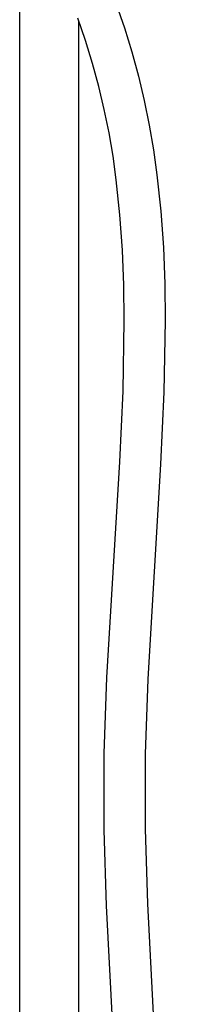
# Model space of a CAD drawing. Units: millimetres. Extents: x -671 to 432, y -1420 to 1597.
# Drawn here: x -256 to -193, y 605 to 971 of the extents above; entities that cross this region are included whole.
import ezdxf

# ---------------------------------------------------------------- set-up
doc = ezdxf.new("R2010")
doc.units = ezdxf.units.MM
doc.header["$MEASUREMENT"] = 0
doc.layers.add('Default', color=7, linetype='Continuous', true_color=0x000000)

msp = doc.modelspace()

# ---------------------------------------------------------------- linework, layer by layer
at = {"layer": 'Default', "color": 7, "true_color": 0xffffff}
for p, q in [((-256.4, 463.68), (-256.4, 993.93)), ((-220.55, 976.55), (-217.52, 967.73)), ((-231.95, 962.96), (-234.82, 971.31)), ((-234.4, 463.67), (-234.4, 970.16)), ((-217.52, 967.73), (-214.78, 958.82)), ((-229.36, 954.52), (-231.95, 962.96)), ((-214.78, 958.82), (-212.33, 949.83)), ((-227.04, 945.99), (-229.36, 954.52)), ((-212.33, 949.83), (-210.17, 940.75)), ((-225, 937.4), (-227.04, 945.99)), ((-210.17, 940.75), (-208.31, 931.62)), ((-223.24, 928.74), (-225, 937.4)), ((-221.76, 920.04), (-223.24, 928.74)), ((-208.31, 931.62), (-206.75, 922.42)), ((-206.75, 922.42), (-205.49, 913.18)), ((-220.57, 911.29), (-221.76, 920.04)), ((-219.22, 898.27), (-220.57, 911.29)), ((-205.49, 913.18), (-204.08, 899.7)), ((-204.08, 899.7), (-203.09, 886.18)), ((-218.26, 885.22), (-219.22, 898.27)), ((-217.71, 872.14), (-218.26, 885.22)), ((-203.09, 886.18), (-202.52, 872.64)), ((-217.57, 859.06), (-217.71, 872.14)), ((-202.52, 872.64), (-202.37, 859.08)), ((-202.37, 859.08), (-202.85, 832.41)), ((-218.05, 832.83), (-217.57, 859.06)), ((-219.28, 806.63), (-218.05, 832.83)), ((-202.85, 832.41), (-204.11, 805.77)), ((-224.04, 726.55), (-219.28, 806.63)), ((-204.11, 805.77), (-208.86, 725.87)), ((-224.99, 698.29), (-224.04, 726.55)), ((-208.86, 725.87), (-209.79, 698.09)), ((-225.02, 670.01), (-224.99, 698.29)), ((-209.79, 698.09), (-209.83, 670.3)), ((-224.14, 641.74), (-225.02, 670.01)), ((-209.83, 670.3), (-208.96, 642.51)), ((-207.89, 322.17), (-224.14, 641.74)), ((-208.96, 642.51), (-192.71, 322.94))]:
    msp.add_line(p, q, dxfattribs=at)

doc.saveas('drawing.dxf')
